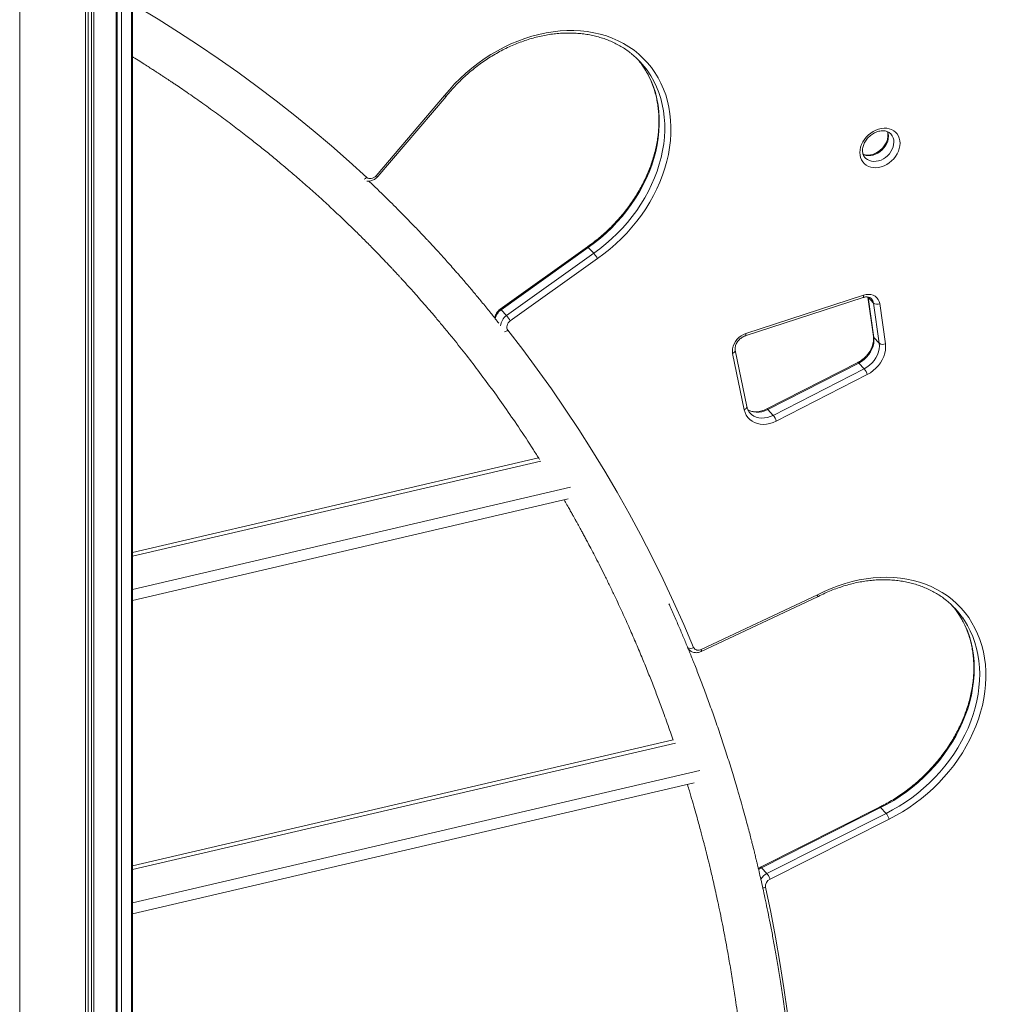
# Model space of a CAD drawing. Units: millimetres. Extents: x -10657 to 20582, y -8970 to 1726.
# Drawn here: x 19260 to 20101, y -6739 to -5895 of the extents above; entities that cross this region are included whole.
import ezdxf

# ---------------------------------------------------------------- set-up
doc = ezdxf.new("R2010")
doc.units = ezdxf.units.MM

msp = doc.modelspace()

# ---------------------------------------------------------------- linework, layer by layer
at = {"color": 7, "linetype": 'Continuous', "lineweight": 15}
for p, q in [((19342.41, -7559.91), (19342.41, -4950.57)), ((19343.31, -7555.34), (19343.31, -4950.41)), ((19347, -7556.64), (19347, -4949.76)), ((19355.58, -7544.85), (19355.58, -4948.29)), ((19356.28, -7540.87), (19356.28, -4948.17)), ((19356.29, -7540.1), (19356.29, -4948.17)), ((19315.95, -7569.66), (19315.95, -4955.4)), ((19318.42, -7562.19), (19318.42, -4954.93)), ((19321.3, -7565.93), (19321.3, -4954.4)), ((19323.2, -7567.97), (19323.2, -4954.04)), ((19259.72, -7567.2), (19259.72, -4966.67)), ((19565.02, -6028.99), (19623.51, -5960.42)), ((19566.38, -6029.77), (19624.9, -5961.16)), ((19746.05, -6089.95), (19671.33, -6143.4)), ((19746.75, -6090.48), (19672.03, -6143.94)), ((19751.4, -6095.47), (19746.75, -6090.48)), ((19676.67, -6148.92), (19751.4, -6095.47)), ((19754.7, -6100.01), (19680, -6153.45)), ((19881.66, -6164.3), (19982.57, -6131.38)), ((19986.16, -6132.97), (19990.98, -6166.87)), ((19881.21, -6166.29), (19982.12, -6133.37)), ((19991.1, -6138.13), (19986.45, -6133.14)), ((19986.45, -6133.14), (19991.35, -6167.6)), ((19995.99, -6172.58), (19991.1, -6138.13)), ((19996.38, -6138.65), (20001.28, -6173.11)), ((19676.67, -6148.92), (19672.03, -6143.94)), ((19995.99, -6172.58), (19991.35, -6167.6)), ((19880.38, -6229.51), (19870.42, -6181.23)), ((19882.61, -6226.89), (19872.65, -6178.61)), ((19977.64, -6189.02), (19899.68, -6228.87)), ((19978.44, -6189.49), (19900.49, -6229.34)), ((19983.09, -6194.48), (19978.44, -6189.49)), ((19905.14, -6234.33), (19983.09, -6194.48)), ((19985.79, -6199.38), (19907.84, -6239.23)), ((19905.14, -6234.33), (19900.49, -6229.34)), ((19704.17, -6270.79), (19356.29, -6351.86)), ((19356.29, -6392.93), (19729.68, -6305.92)), ((19843.42, -6434.89), (19943.03, -6388.04)), ((19843.43, -6436.7), (19943.1, -6389.82)), ((19832.4, -6434.41), (19833.1, -6435.16)), ((19819.37, -6512.42), (19356.29, -6620.32)), ((19356.29, -6661.4), (19837.44, -6549.28)), ((19996.35, -6569.92), (19894.3, -6621.45)), ((19997.16, -6570.39), (19895.11, -6621.92)), ((20001.81, -6575.38), (19997.16, -6570.39)), ((19899.76, -6626.9), (20001.81, -6575.38)), ((20004.47, -6580.3), (19902.44, -6631.81)), ((19899.76, -6626.9), (19895.11, -6621.92))]:
    msp.add_line(p, q, dxfattribs=at)
at = {"color": 8, "linetype": 'Continuous', "lineweight": 15}
for p, q in [((19356.29, -6355.07), (19706.23, -6273.53)), ((19356.29, -6383.42), (19731.57, -6295.98)), ((19821.47, -6515.14), (19356.29, -6623.54)), ((19842.26, -6538.65), (19356.29, -6651.89))]:
    msp.add_line(p, q, dxfattribs=at)
at = {"color": 7, "linetype": 'Continuous', "lineweight": 15, "flags": 128}
for points in [[(19360.67, -5884.36), (19378.3, -5895), (19395.71, -5905.92), (19412.89, -5917.13), (19429.85, -5928.63), (19446.59, -5940.4), (19463.09, -5952.45), (19479.35, -5964.78), (19495.37, -5977.38), (19511.15, -5990.25), (19526.69, -6003.39), (19541.98, -6016.79), (19557.02, -6030.46)], [(19623.51, -5960.42), (19627.78, -5955.33), (19632.28, -5950.42), (19636.99, -5945.69), (19641.89, -5941.16), (19646.98, -5936.85), (19652.24, -5932.76), (19657.65, -5928.91), (19663.2, -5925.31), (19668.87, -5921.98), (19674.64, -5918.91), (19680.51, -5916.12), (19686.44, -5913.62), (19692.43, -5911.41), (19698.46, -5909.5), (19704.51, -5907.9), (19710.56, -5906.61), (19716.59, -5905.63), (19722.59, -5904.98), (19728.54, -5904.64), (19734.43, -5904.62), (19740.22, -5904.92), (19745.92, -5905.54), (19751.5, -5906.48), (19756.94, -5907.73), (19762.24, -5909.29), (19767.37, -5911.16), (19772.32, -5913.34), (19777.07, -5915.8), (19781.62, -5918.56), (19785.94, -5921.59), (19790.04, -5924.9), (19793.88, -5928.46), (19797.47, -5932.28), (19800.79, -5936.34), (19803.83, -5940.63), (19806.59, -5945.13), (19809.06, -5949.84), (19811.22, -5954.73), (19813.08, -5959.8), (19814.62, -5965.03), (19815.85, -5970.4), (19816.76, -5975.91), (19817.34, -5981.53), (19817.6, -5987.24), (19817.53, -5993.04), (19817.14, -5998.9), (19816.42, -6004.81), (19815.38, -6010.74), (19814.02, -6016.69), (19812.35, -6022.64), (19810.36, -6028.56), (19808.07, -6034.45), (19805.48, -6040.28), (19802.61, -6046.03), (19799.45, -6051.7), (19796.01, -6057.26), (19792.32, -6062.7), (19788.37, -6068), (19784.18, -6073.14), (19779.76, -6078.12), (19775.12, -6082.92), (19770.29, -6087.52), (19765.26, -6091.91), (19760.06, -6096.08), (19754.7, -6100.01)], [(20013.84, -6001.24), (20013.68, -6003.51), (20013.2, -6005.82), (20012.41, -6008.12), (20011.33, -6010.37), (20009.98, -6012.52), (20008.37, -6014.54), (20006.55, -6016.38), (20004.54, -6018.01), (20002.38, -6019.41), (20000.12, -6020.54), (19997.79, -6021.39), (19995.44, -6021.94), (19993.11, -6022.18), (19990.85, -6022.1), (19988.69, -6021.71), (19986.69, -6021.01), (19984.86, -6020.01), (19983.26, -6018.75), (19981.9, -6017.23), (19980.82, -6015.49), (19980.03, -6013.55), (19979.56, -6011.47), (19979.4, -6009.26), (19979.56, -6006.98), (19980.03, -6004.67), (19980.82, -6002.37), (19981.9, -6000.13), (19983.26, -5997.98), (19984.86, -5995.96), (19986.69, -5994.12), (19988.69, -5992.49), (19990.85, -5991.09), (19993.11, -5989.96), (19995.44, -5989.11), (19997.79, -5988.56), (20000.12, -5988.32), (20002.38, -5988.4), (20004.54, -5988.79), (20006.55, -5989.49), (20008.37, -5990.48), (20009.98, -5991.75), (20011.33, -5993.27), (20012.41, -5995.01), (20013.2, -5996.95), (20013.68, -5999.03), (20013.84, -6001.24)], [(19557.02, -6030.46), (19557.82, -6031.02), (19558.76, -6031.38), (19559.82, -6031.52), (19560.93, -6031.43), (19562.05, -6031.11), (19563.14, -6030.58), (19564.14, -6029.86), (19565.02, -6028.99)], [(19982.57, -6131.38), (19984.73, -6130.85), (19986.87, -6130.68), (19988.92, -6130.88), (19990.82, -6131.43), (19992.51, -6132.32), (19993.95, -6133.53), (19995.1, -6135.01), (19995.92, -6136.74), (19996.38, -6138.65)], [(19680, -6153.45), (19679.04, -6154.26), (19678.24, -6155.21), (19677.62, -6156.26), (19677.2, -6157.36), (19677.02, -6158.47), (19677.07, -6159.54), (19677.35, -6160.52), (19677.86, -6161.37)], [(19677.86, -6161.37), (19690.62, -6177.9), (19703.08, -6194.66), (19715.24, -6211.67), (19727.1, -6228.91), (19738.66, -6246.39), (19749.91, -6264.1), (19760.85, -6282.03), (19771.48, -6300.18), (19781.79, -6318.55), (19791.8, -6337.13), (19801.48, -6355.92), (19810.84, -6374.92), (19819.88, -6394.13), (19828.6, -6413.53), (19837, -6433.12)], [(19870.42, -6181.23), (19870.21, -6179.28), (19870.34, -6177.25), (19870.82, -6175.18), (19871.63, -6173.13), (19872.74, -6171.17), (19874.14, -6169.34), (19875.78, -6167.7), (19877.61, -6166.29), (19879.59, -6165.15), (19881.66, -6164.3)], [(19991.35, -6167.6), (19991.5, -6170.01), (19991.29, -6172.51), (19990.72, -6175.03), (19989.8, -6177.54), (19988.55, -6179.98), (19987, -6182.29), (19985.17, -6184.44), (19983.11, -6186.39), (19980.85, -6188.08), (19978.44, -6189.49)], [(19983.09, -6194.48), (19985.5, -6193.07), (19987.76, -6191.37), (19989.82, -6189.43), (19991.65, -6187.28), (19993.2, -6184.96), (19994.45, -6182.52), (19995.37, -6180.02), (19995.94, -6177.49), (19996.15, -6175), (19995.99, -6172.58)], [(20001.28, -6173.11), (20001.46, -6175.74), (20001.29, -6178.45), (20000.76, -6181.2), (19999.87, -6183.95), (19998.65, -6186.65), (19997.12, -6189.24), (19995.3, -6191.7), (19993.22, -6193.98), (19990.92, -6196.05), (19988.43, -6197.85), (19985.79, -6199.38)], [(19907.84, -6239.23), (19905.12, -6240.44), (19902.34, -6241.33), (19899.55, -6241.88), (19896.8, -6242.08), (19894.13, -6241.93), (19891.59, -6241.43), (19889.21, -6240.59), (19887.04, -6239.42), (19885.11, -6237.95), (19883.46, -6236.19), (19882.1, -6234.17), (19881.07, -6231.94), (19880.38, -6229.51)], [(19943.03, -6388.04), (19948.85, -6385.19), (19954.75, -6382.63), (19960.7, -6380.36), (19966.7, -6378.39), (19972.72, -6376.71), (19978.74, -6375.35), (19984.76, -6374.29), (19990.75, -6373.55), (19996.69, -6373.13), (20002.57, -6373.02), (20008.37, -6373.23), (20014.08, -6373.76), (20019.67, -6374.61), (20025.13, -6375.77), (20030.45, -6377.23), (20035.61, -6379.01), (20040.6, -6381.08), (20045.39, -6383.45), (20049.99, -6386.11), (20054.37, -6389.04), (20058.52, -6392.25), (20062.43, -6395.72), (20066.09, -6399.45), (20069.48, -6403.41), (20072.61, -6407.61), (20075.45, -6412.02), (20078.01, -6416.64), (20080.26, -6421.45), (20082.22, -6426.45), (20083.87, -6431.6), (20085.2, -6436.91), (20086.22, -6442.34), (20086.92, -6447.9), (20087.29, -6453.56), (20087.35, -6459.31), (20087.08, -6465.12), (20086.48, -6470.99), (20085.57, -6476.9), (20084.34, -6482.82), (20082.79, -6488.75), (20080.94, -6494.66), (20078.78, -6500.54), (20076.32, -6506.37), (20073.57, -6512.13), (20070.53, -6517.82), (20067.22, -6523.4), (20063.65, -6528.87), (20059.82, -6534.21), (20055.75, -6539.4), (20051.44, -6544.43), (20046.92, -6549.29), (20042.18, -6553.96), (20037.26, -6558.43), (20032.15, -6562.68), (20026.88, -6566.7), (20021.47, -6570.49), (20015.91, -6574.02), (20010.24, -6577.3), (20004.47, -6580.3)], [(20058.68, -6397.48), (20061.36, -6400.83), (20062.52, -6402.41)], [(19898.62, -6638.71), (19903.07, -6660.01), (19907.19, -6681.44), (19910.98, -6703.01), (19914.42, -6724.7), (19917.53, -6746.52), (19920.31, -6768.46), (19922.74, -6790.51), (19924.84, -6812.67), (19926.59, -6834.94), (19928.01, -6857.31), (19929.09, -6879.77), (19929.82, -6902.33), (19930.22, -6924.97), (19930.27, -6947.7), (19929.99, -6970.5), (19929.36, -6993.38), (19928.4, -7016.32)]]:
    msp.add_lwpolyline(points, dxfattribs=at)
at = {"color": 8, "linetype": 'Continuous', "lineweight": 15, "flags": 128}
for points in [[(19792.98, -5934.28), (19795.8, -5938.58), (19798.36, -5943.11), (19800.61, -5947.85), (19802.56, -5952.76), (19804.21, -5957.84), (19805.53, -5963.07), (19806.54, -5968.44), (19807.23, -5973.92), (19807.59, -5979.51), (19807.62, -5985.19), (19807.34, -5990.93), (19806.72, -5996.73), (19805.79, -6002.56), (19804.53, -6008.4), (19802.96, -6014.25), (19801.08, -6020.08), (19798.89, -6025.88), (19796.4, -6031.62), (19793.62, -6037.29), (19790.56, -6042.88), (19787.23, -6048.36), (19783.63, -6053.72), (19779.77, -6058.95), (19775.68, -6064.02), (19771.35, -6068.93), (19766.81, -6073.66), (19762.06, -6078.19), (19757.13, -6082.52), (19752.02, -6086.62), (19746.75, -6090.48)], [(19751.4, -6095.47), (19756.67, -6091.6), (19761.77, -6087.5), (19766.71, -6083.18), (19771.45, -6078.65), (19776, -6073.92), (19780.32, -6069.01), (19784.42, -6063.93), (19788.27, -6058.71), (19791.87, -6053.34), (19795.21, -6047.86), (19798.27, -6042.28), (19801.05, -6036.6), (19803.54, -6030.86), (19805.72, -6025.07), (19807.61, -6019.24), (19809.18, -6013.39), (19810.43, -6007.54), (19811.37, -6001.71), (19811.98, -5995.92), (19812.27, -5990.17), (19812.23, -5984.5), (19811.87, -5978.91), (19811.19, -5973.42), (19810.18, -5968.06), (19808.85, -5962.83), (19807.21, -5957.75), (19805.26, -5952.83), (19803, -5948.1), (19800.45, -5943.56), (19797.76, -5939.45)], [(20003.88, -5995.28), (20003.72, -5997.3), (20003.24, -5999.35), (20002.46, -6001.38), (20001.4, -6003.33), (20000.08, -6005.18), (19998.52, -6006.86), (19996.78, -6008.35), (19994.88, -6009.61), (19992.87, -6010.6), (19990.8, -6011.31), (19988.72, -6011.72), (19986.68, -6011.82), (19984.72, -6011.6), (19982.89, -6011.08), (19982.16, -6010.76)], [(19983.89, -6013.6), (19984.44, -6014.15), (19985.88, -6015.24), (19987.54, -6016.06), (19989.37, -6016.59), (19991.32, -6016.8), (19993.37, -6016.7), (19995.45, -6016.3), (19997.52, -6015.59), (19999.52, -6014.59), (20001.42, -6013.34), (20003.17, -6011.85), (20004.72, -6010.16), (20006.05, -6008.32), (20007.11, -6006.36), (20007.89, -6004.34), (20008.36, -6002.29), (20008.52, -6000.27)], [(19982.12, -6133.37), (19982.32, -6133.23), (19982.48, -6132.95), (19982.57, -6132.53), (19982.6, -6132.01), (19982.57, -6131.38)], [(19671.33, -6143.4), (19671.36, -6143.39), (19671.5, -6143.45), (19671.73, -6143.64), (19672.03, -6143.94)], [(19881.21, -6166.29), (19881.41, -6166.15), (19881.57, -6165.87), (19881.67, -6165.45), (19881.7, -6164.93), (19881.66, -6164.3)], [(19991.35, -6167.6), (19991.09, -6167.22), (19990.98, -6166.87)], [(19978.44, -6189.49), (19978.13, -6189.2), (19977.87, -6189.03), (19977.67, -6189.01), (19977.64, -6189.02)], [(19900.49, -6229.34), (19898.03, -6230.43), (19895.52, -6231.19), (19893.01, -6231.62), (19890.54, -6231.71), (19888.17, -6231.46), (19885.94, -6230.86), (19883.89, -6229.94), (19883.46, -6229.69)], [(19885.52, -6232.6), (19886.71, -6233.7), (19888.53, -6234.93), (19890.58, -6235.85), (19892.81, -6236.44), (19895.19, -6236.7), (19897.65, -6236.61), (19900.17, -6236.18), (19902.68, -6235.41), (19905.14, -6234.33)], [(19900.49, -6229.34), (19900.18, -6229.05), (19899.92, -6228.88), (19899.72, -6228.86), (19899.68, -6228.87)], [(20062.52, -6402.41), (20064.32, -6405.05), (20067, -6409.49), (20069.39, -6414.12), (20071.47, -6418.94), (20073.25, -6423.94), (20074.72, -6429.09), (20075.87, -6434.39), (20076.7, -6439.81), (20077.21, -6445.34), (20077.4, -6450.96), (20077.27, -6456.66), (20076.81, -6462.42), (20076.02, -6468.23), (20074.92, -6474.05), (20073.5, -6479.89), (20071.77, -6485.72), (20069.74, -6491.52), (20067.4, -6497.28), (20064.77, -6502.97), (20061.85, -6508.59), (20058.65, -6514.11), (20055.19, -6519.52), (20051.47, -6524.81), (20047.5, -6529.95), (20043.29, -6534.93), (20038.87, -6539.74), (20034.23, -6544.36), (20029.4, -6548.78), (20024.39, -6552.99), (20019.22, -6556.97), (20013.89, -6560.71), (20008.43, -6564.2), (20002.85, -6567.43), (19997.16, -6570.39)], [(20001.81, -6575.38), (20007.49, -6572.42), (20013.07, -6569.19), (20018.54, -6565.7), (20023.86, -6561.96), (20029.04, -6557.98), (20034.05, -6553.77), (20038.88, -6549.35), (20043.52, -6544.73), (20047.94, -6539.92), (20052.14, -6534.93), (20056.11, -6529.79), (20059.83, -6524.51), (20063.3, -6519.1), (20066.49, -6513.57), (20069.41, -6507.96), (20072.05, -6502.26), (20074.38, -6496.5), (20076.42, -6490.7), (20078.15, -6484.88), (20079.57, -6479.04), (20080.67, -6473.21), (20081.45, -6467.41), (20081.91, -6461.65), (20082.05, -6455.95), (20081.86, -6450.32), (20081.35, -6444.79), (20080.52, -6439.37), (20079.37, -6434.08), (20077.9, -6428.92), (20076.12, -6423.93), (20074.03, -6419.11), (20071.65, -6414.47), (20068.97, -6410.03), (20067.58, -6407.97)], [(19833.17, -6435.23), (19832.61, -6434.55), (19831.9, -6433.29)], [(19843.42, -6434.89), (19843.56, -6435.47), (19843.62, -6435.96), (19843.62, -6436.34), (19843.54, -6436.59), (19843.43, -6436.7)], [(19895.11, -6621.92), (19893.54, -6622.87), (19892.64, -6623.58)]]:
    msp.add_lwpolyline(points, dxfattribs=at)
at = {"color": 7, "linetype": 'Continuous', "lineweight": 15}
for centre, radius, start, end in [((19737.02, -5982.09), 74.21, 35.06828, 50.80398), ((19731.48, -5977.79), 75.34, 35.27161, 40.30862), ((19994.2, -6133.72), 5.4, 234.8596, 293.82325), ((19652.66, -6170.05), 31.98, 31.26439, 41.33513), ((19999.1, -6168.17), 5.39, 234.8584, 293.82415), ((19971.27, -6204.19), 15.3, 18.32856, 39.41618), ((19893.32, -6244.04), 15.3, 18.32878, 39.41596), ((20006.82, -6450.48), 74.14, 34.97866, 51.12219), ((19834.33, -6429.52), 4.48, 237.15871, 306.56635), ((19841.03, -6431.03), 4.54, 207.42708, 301.76017), ((19905.24, -6637.87), 6.67, 114.74843, 187.17434)]:
    msp.add_arc(centre, radius, start, end, dxfattribs=at)
at = {"color": 8, "linetype": 'Continuous', "lineweight": 15}
for centre, radius, start, end in [((19992.97, -5995.18), 10.9, 359.44894, 21.57819), ((19998.43, -6000), 10.09, 358.48393, 42.23153), ((19553.1, -6026.77), 5.37, 287.53864, 316.75665), ((19567.25, -6026.7), 3.19, 225.77098, 254.12918), ((19984.6, -6138.96), 6.55, 7.3061, 42.13056), ((19678.59, -6153.51), 11.6, 124.41501, 171.20363), ((19682.94, -6158.28), 11.26, 123.80655, 176.92628), ((19674.26, -6157.33), 5.41, 278.47405, 311.60952), ((19869.76, -6178.41), 2.9, 283.13445, 355.68216), ((19879.73, -6226.7), 2.89, 283.0622, 356.20572), ((19905.47, -6638.08), 12.55, 117.06581, 150.20165), ((19895.92, -6632.28), 6.97, 272.43248, 292.74355)]:
    msp.add_arc(centre, radius, start, end, dxfattribs=at)
at = {"color": 7, "linetype": 'Continuous', "lineweight": 15}
for points, knots in [([(20572.26, -6874.4), (20572.65, -6870.15), (20573.81, -6857.87), (20575.49, -6837.57), (20577.22, -6813.53), (20578.65, -6789.54), (20579.8, -6765.6), (20580.67, -6741.72), (20581.25, -6717.89), (20581.54, -6694.13), (20581.54, -6670.43), (20581.25, -6646.8), (20580.68, -6623.23), (20579.82, -6599.75), (20578.68, -6576.34), (20577.25, -6553.01), (20575.53, -6529.76), (20573.52, -6506.6), (20571.23, -6483.53), (20568.66, -6460.56), (20565.79, -6437.68), (20562.65, -6414.9), (20559.22, -6392.22), (20555.5, -6369.65), (20551.5, -6347.18), (20547.22, -6324.83), (20542.66, -6302.59), (20537.81, -6280.47), (20532.68, -6258.46), (20527.28, -6236.59), (20521.59, -6214.83), (20515.62, -6193.21), (20509.38, -6171.72), (20502.86, -6150.36), (20496.06, -6129.15), (20488.99, -6108.07), (20481.64, -6087.13), (20474.02, -6066.35), (20466.13, -6045.71), (20457.96, -6025.22), (20449.53, -6004.89), (20440.82, -5984.71), (20431.85, -5964.7), (20422.62, -5944.84), (20413.11, -5925.16), (20403.35, -5905.64), (20393.32, -5886.29), (20383.02, -5867.11), (20372.47, -5848.11), (20361.66, -5829.29), (20350.6, -5810.65), (20339.27, -5792.19), (20327.7, -5773.91), (20315.87, -5755.83), (20303.79, -5737.94), (20291.46, -5720.23), (20278.88, -5702.73), (20266.06, -5685.42), (20252.99, -5668.31), (20239.68, -5651.4), (20226.13, -5634.7), (20212.34, -5618.2), (20198.32, -5601.91), (20184.06, -5585.84), (20169.56, -5569.97), (20154.84, -5554.32), (20139.88, -5538.89), (20124.7, -5523.68), (20109.29, -5508.69), (20093.66, -5493.92), (20077.8, -5479.37), (20061.73, -5465.06), (20045.44, -5450.97), (20028.94, -5437.11), (20012.22, -5423.49), (19995.3, -5410.1), (19978.16, -5396.95), (19960.82, -5384.03), (19943.27, -5371.36), (19925.53, -5358.93), (19907.58, -5346.74), (19889.44, -5334.79), (19871.11, -5323.09), (19852.58, -5311.64), (19833.86, -5300.44), (19814.96, -5289.49), (19795.87, -5278.79), (19776.6, -5268.35), (19757.15, -5258.16), (19737.53, -5248.23), (19717.73, -5238.56), (19697.76, -5229.14), (19677.62, -5219.99), (19657.31, -5211.1), (19636.84, -5202.47), (19616.21, -5194.11), (19595.43, -5186.01), (19574.49, -5178.18), (19553.39, -5170.62), (19532.15, -5163.32), (19510.76, -5156.29), (19489.23, -5149.54), (19467.55, -5143.06), (19445.74, -5136.84), (19423.79, -5130.91), (19401.71, -5125.24), (19384.55, -5121.07), (19374.76, -5118.79), (19372.39, -5118.24)], [0, 0, 0, 0, 0.005045, 0.014597, 0.02415, 0.033703, 0.043255, 0.052807, 0.062358, 0.071909, 0.08146, 0.091011, 0.100561, 0.110111, 0.11966, 0.129209, 0.138758, 0.148306, 0.157853, 0.167401, 0.176947, 0.186494, 0.19604, 0.205585, 0.21513, 0.224674, 0.234218, 0.243761, 0.253304, 0.262846, 0.272388, 0.281929, 0.29147, 0.30101, 0.310549, 0.320089, 0.329627, 0.339165, 0.348702, 0.358239, 0.367776, 0.377311, 0.386847, 0.396382, 0.405916, 0.41545, 0.424983, 0.434516, 0.444049, 0.453581, 0.463112, 0.472644, 0.482175, 0.491705, 0.501235, 0.510765, 0.520295, 0.529824, 0.539354, 0.548883, 0.558412, 0.56794, 0.577469, 0.586997, 0.596526, 0.606054, 0.615583, 0.625111, 0.634639, 0.644168, 0.653696, 0.663225, 0.672754, 0.682283, 0.691812, 0.701342, 0.710872, 0.720402, 0.729932, 0.739463, 0.748994, 0.758525, 0.768057, 0.777589, 0.787121, 0.796654, 0.806188, 0.815722, 0.825256, 0.834791, 0.844326, 0.853862, 0.863398, 0.872935, 0.882473, 0.892011, 0.901549, 0.911088, 0.920628, 0.930168, 0.939708, 0.94925, 0.958791, 0.968333, 0.977876, 0.98742, 0.996963, 1, 1, 1, 1]), ([(20056.67, -5514.33), (20058.07, -5515.6), (20064.71, -5521.6), (20076.37, -5532.59), (20091.66, -5547.28), (20106.7, -5562.22), (20121.52, -5577.37), (20136.11, -5592.74), (20150.47, -5608.33), (20164.59, -5624.13), (20178.49, -5640.14), (20192.14, -5656.36), (20205.56, -5672.78), (20218.74, -5689.42), (20231.67, -5706.25), (20244.36, -5723.28), (20256.81, -5740.52), (20269, -5757.94), (20280.95, -5775.56), (20292.65, -5793.37), (20304.1, -5811.37), (20315.29, -5829.56), (20326.22, -5847.92), (20336.9, -5866.47), (20347.33, -5885.2), (20357.49, -5904.1), (20367.39, -5923.18), (20377.03, -5942.42), (20386.4, -5961.83), (20395.51, -5981.41), (20404.36, -6001.15), (20412.93, -6021.05), (20421.24, -6041.11), (20429.28, -6061.32), (20437.05, -6081.68), (20444.55, -6102.19), (20451.76, -6122.85), (20458.56, -6143.11), (20462.8, -6156.56), (20464.84, -6163.02)], [0, 0, 0, 0, 0.007348, 0.034988, 0.062628, 0.090269, 0.11791, 0.145551, 0.173193, 0.200834, 0.228476, 0.256117, 0.283758, 0.311399, 0.339039, 0.366679, 0.394318, 0.421956, 0.449594, 0.477231, 0.504867, 0.532502, 0.560136, 0.587769, 0.6154, 0.643031, 0.67066, 0.698288, 0.725914, 0.753539, 0.781163, 0.808785, 0.836406, 0.864025, 0.891642, 0.919258, 0.946872, 0.974485, 1, 1, 1, 1]), ([(19624.91, -5961.16), (19625.04, -5960.99), (19626.44, -5959.23), (19629.23, -5955.96), (19633.37, -5951.42), (19637.7, -5947.06), (19642.2, -5942.87), (19646.86, -5938.86), (19651.67, -5935.05), (19656.62, -5931.45), (19661.69, -5928.06), (19666.87, -5924.9), (19672.15, -5921.96), (19677.51, -5919.27), (19682.93, -5916.83), (19688.41, -5914.64), (19693.93, -5912.71), (19699.47, -5911.04), (19705.02, -5909.64), (19710.56, -5908.51), (19716.09, -5907.65), (19721.58, -5907.08), (19727.02, -5906.77), (19732.4, -5906.75), (19737.7, -5907.01), (19742.92, -5907.54), (19748.03, -5908.34), (19753.02, -5909.43), (19757.89, -5910.78), (19762.61, -5912.4), (19767.18, -5914.28), (19771.59, -5916.42), (19775.82, -5918.82), (19779.85, -5921.48), (19782.59, -5923.46), (19783.93, -5924.62), (19784.06, -5924.73)], [0, 0, 0, 0, 0.0033, 0.034281, 0.065265, 0.096249, 0.127232, 0.158214, 0.189195, 0.220176, 0.251155, 0.282133, 0.313109, 0.344085, 0.375059, 0.406033, 0.437007, 0.467982, 0.498957, 0.529937, 0.560919, 0.591909, 0.622908, 0.653918, 0.684941, 0.715982, 0.747044, 0.77813, 0.809243, 0.840385, 0.87156, 0.902769, 0.934012, 0.965287, 0.996591, 1, 1, 1, 1]), ([(19356.29, -5927.11), (19356.98, -5927.54), (19359.52, -5929.1), (19363.64, -5931.67), (19368.39, -5934.68), (19372.37, -5937.22), (19375.5, -5939.24), (19377.85, -5940.76), (19379.58, -5941.89), (19380.9, -5942.75), (19382.11, -5943.55), (19383.4, -5944.4), (19384.99, -5945.44), (19386.87, -5946.69), (19389.05, -5948.14), (19391.52, -5949.79), (19394.9, -5952.06), (19399.34, -5955.08), (19404.86, -5958.87), (19410.7, -5962.94), (19419.09, -5968.88), (19429.57, -5976.45), (19441.81, -5985.56), (19452.72, -5993.93), (19462.55, -6001.64), (19471.7, -6008.99), (19480.93, -6016.56), (19490.44, -6024.54), (19500.23, -6032.95), (19510.26, -6041.78), (19520.33, -6050.88), (19530.19, -6060.02), (19539.61, -6068.96), (19548.55, -6077.65), (19557, -6086.06), (19564.29, -6093.47), (19570.48, -6099.88), (19574.66, -6104.26), (19577.57, -6107.35), (19579.2, -6109.08), (19580.48, -6110.45), (19581.5, -6111.54), (19582.44, -6112.56), (19583.54, -6113.74), (19584.89, -6115.2), (19586.82, -6117.29), (19589.41, -6120.13), (19592.77, -6123.83), (19596.68, -6128.18), (19601.13, -6133.19), (19606.07, -6138.83), (19611.48, -6145.09), (19617.33, -6151.98), (19623.51, -6159.39), (19631.48, -6169.13), (19641.13, -6181.23), (19652.43, -6195.89), (19663.88, -6211.3), (19675.45, -6227.47), (19687.5, -6245.03), (19697.42, -6259.97), (19703.29, -6269.37), (19705.02, -6272.14)], [0, 0, 0, 0, 0.004853, 0.017877, 0.029119, 0.03858, 0.04626, 0.051519, 0.055414, 0.058648, 0.061027, 0.064122, 0.067933, 0.07246, 0.077703, 0.083661, 0.090336, 0.10227, 0.115971, 0.130729, 0.145153, 0.178006, 0.208762, 0.237422, 0.26124, 0.284401, 0.308528, 0.333642, 0.359741, 0.386827, 0.414794, 0.44218, 0.468517, 0.493803, 0.518039, 0.541105, 0.557128, 0.572252, 0.577948, 0.582953, 0.586762, 0.589375, 0.592013, 0.595191, 0.599218, 0.604091, 0.612507, 0.622645, 0.634507, 0.648091, 0.663398, 0.680107, 0.698477, 0.718354, 0.73884, 0.77496, 0.81244, 0.851281, 0.891481, 0.933041, 0.980326, 1, 1, 1, 1]), ([(19792.83, -5934.14), (19793.54, -5935.15), (19795.16, -5937.47), (19797.4, -5941.32), (19799.59, -5945.65), (19801.52, -5950.16), (19803.18, -5954.81), (19804.56, -5959.6), (19805.67, -5964.52), (19806.49, -5969.56), (19807.04, -5974.69), (19807.3, -5979.92), (19807.27, -5985.21), (19806.97, -5990.57), (19806.38, -5995.98), (19805.51, -6001.41), (19804.35, -6006.87), (19802.93, -6012.33), (19801.23, -6017.77), (19799.26, -6023.2), (19797.03, -6028.59), (19794.54, -6033.92), (19791.8, -6039.19), (19788.82, -6044.37), (19785.6, -6049.46), (19782.15, -6054.45), (19778.48, -6059.31), (19774.6, -6064.04), (19770.53, -6068.62), (19766.26, -6073.05), (19761.82, -6077.3), (19757.22, -6081.38), (19752.45, -6085.25), (19748.71, -6088.09), (19746.54, -6089.59), (19746.05, -6089.93)], [0, 0, 0, 0, 0.024146, 0.055604, 0.08704, 0.118451, 0.149832, 0.181181, 0.212498, 0.243784, 0.27504, 0.306267, 0.33747, 0.368651, 0.399813, 0.43096, 0.462093, 0.493216, 0.524332, 0.55544, 0.586545, 0.617646, 0.648745, 0.679842, 0.710938, 0.742034, 0.773129, 0.804224, 0.835319, 0.866414, 0.897508, 0.928601, 0.959694, 0.990785, 1, 1, 1, 1]), ([(19624.9, -5961.16), (19624.9, -5961.16), (19624.92, -5961.24), (19624.66, -5961.14), (19624.16, -5960.87), (19623.72, -5960.57), (19623.52, -5960.43), (19623.51, -5960.42)], [0, 0, 0, 0, 0.012668, 0.383996, 0.755389, 0.981818, 1, 1, 1, 1]), ([(19983.93, -6013.58), (19983.78, -6013.43), (19983.26, -6012.91), (19982.62, -6011.8), (19982.03, -6010.28), (19981.72, -6008.61), (19981.68, -6006.83), (19981.91, -6005), (19982.4, -6003.13), (19983.15, -6001.26), (19984.14, -5999.44), (19985.36, -5997.7), (19986.79, -5996.08), (19988.38, -5994.62), (19990.1, -5993.34), (19991.93, -5992.28), (19993.81, -5991.45), (19995.7, -5990.87), (19997.56, -5990.54), (19999.35, -5990.46), (20001.04, -5990.63), (20002.59, -5991.03), (20004, -5991.67), (20005.11, -5992.4), (20005.66, -5993), (20005.88, -5993.24)], [0, 0, 0, 0, 0.020585, 0.070412, 0.119413, 0.166851, 0.212907, 0.258035, 0.302632, 0.346956, 0.391157, 0.435305, 0.479421, 0.52351, 0.567564, 0.611555, 0.655476, 0.699346, 0.7432, 0.787136, 0.831336, 0.876082, 0.921766, 0.968828, 1, 1, 1, 1]), ([(20003, -5991.27), (20003.03, -5991.34), (20003.26, -5991.9), (20003.43, -5992.97), (20003.52, -5994.26), (20003.47, -5995.58), (20003.26, -5997.09), (20002.74, -5998.96), (20001.96, -6000.82), (20000.94, -6002.64), (19999.7, -6004.36), (19998.26, -6005.97), (19996.65, -6007.41), (19994.91, -6008.67), (19993.08, -6009.71), (19991.2, -6010.51), (19989.31, -6011.07), (19987.46, -6011.37), (19985.67, -6011.42), (19984.01, -6011.21), (19982.85, -6010.94), (19982.31, -6010.68), (19982.22, -6010.63)], [0, 0, 0, 0, 0.009008, 0.069819, 0.113947, 0.141442, 0.198721, 0.255637, 0.312231, 0.36868, 0.425066, 0.481414, 0.53773, 0.593993, 0.650175, 0.706269, 0.762303, 0.818323, 0.874469, 0.930981, 0.988237, 1, 1, 1, 1]), ([(19557.19, -6033.61), (19557.44, -6033.65), (19558.22, -6033.76), (19559.59, -6033.65), (19561.23, -6033.28), (19562.84, -6032.62), (19564.35, -6031.69), (19565.53, -6030.71), (19566.15, -6030.02), (19566.38, -6029.77)], [0, 0, 0, 0, 0.075752, 0.236462, 0.400203, 0.566703, 0.735314, 0.905459, 1, 1, 1, 1]), ([(19670.05, -6155.24), (19669.61, -6154.67), (19667.09, -6151.46), (19662.22, -6145.39), (19655.77, -6137.46), (19649.2, -6129.56), (19642.81, -6121.99), (19636.46, -6114.61), (19630.86, -6108.21), (19626.15, -6102.91), (19622.27, -6098.58), (19618.81, -6094.76), (19615.79, -6091.45), (19613.5, -6088.97), (19611.93, -6087.28), (19611.03, -6086.3), (19610.33, -6085.55), (19609.67, -6084.84), (19608.88, -6084), (19607.49, -6082.5), (19605.3, -6080.18), (19602.15, -6076.84), (19598.33, -6072.84), (19593.9, -6068.25), (19588.87, -6063.1), (19583.25, -6057.42), (19576.97, -6051.17), (19570.05, -6044.39), (19563.92, -6038.48), (19560.08, -6034.87), (19558.79, -6033.66)], [0, 0, 0, 0, 0.013205, 0.074011, 0.141447, 0.199083, 0.26081, 0.321589, 0.376165, 0.415362, 0.450589, 0.481849, 0.509142, 0.532107, 0.543298, 0.551117, 0.556207, 0.561981, 0.568939, 0.577083, 0.599181, 0.627018, 0.660594, 0.699908, 0.743048, 0.791473, 0.845185, 0.904182, 0.967774, 1, 1, 1, 1]), ([(19751.4, -6095.47), (19751.61, -6095.7), (19752.02, -6096.17), (19752.81, -6097.18), (19753.6, -6098.29), (19754.23, -6099.23), (19754.57, -6099.78), (19754.69, -6099.98), (19754.7, -6100.01)], [0, 0, 0, 0, 0.214684, 0.429349, 0.643999, 0.858667, 0.981188, 1, 1, 1, 1]), ([(19982.12, -6133.37), (19982.36, -6133.3), (19983.11, -6133.07), (19984.33, -6132.87), (19985.71, -6132.85), (19986.96, -6133.06), (19988.05, -6133.48), (19988.89, -6133.98), (19989.27, -6134.41), (19989.42, -6134.58)], [0, 0, 0, 0, 0.076795, 0.234647, 0.392847, 0.552927, 0.717305, 0.889689, 1, 1, 1, 1]), ([(19671.33, -6143.4), (19671.04, -6143.62), (19670.27, -6144.2), (19669.17, -6145.34), (19668.11, -6146.81), (19667.32, -6148.43), (19666.85, -6149.88), (19666.78, -6150.78), (19666.76, -6151.09)], [0, 0, 0, 0, 0.117155, 0.310007, 0.504155, 0.699538, 0.895636, 1, 1, 1, 1]), ([(19872.65, -6178.61), (19872.62, -6178.43), (19872.51, -6177.83), (19872.49, -6176.71), (19872.72, -6175.24), (19873.2, -6173.73), (19873.93, -6172.24), (19874.88, -6170.81), (19876.04, -6169.49), (19877.36, -6168.33), (19878.79, -6167.36), (19880.1, -6166.69), (19880.91, -6166.4), (19881.21, -6166.29)], [0, 0, 0, 0, 0.046588, 0.1506, 0.251952, 0.351425, 0.450138, 0.548589, 0.646911, 0.745131, 0.843197, 0.940994, 1, 1, 1, 1]), ([(19990.98, -6166.87), (19991.02, -6167.19), (19991.14, -6168.16), (19991.15, -6169.87), (19990.89, -6172.01), (19990.37, -6174.19), (19989.59, -6176.36), (19988.55, -6178.5), (19987.27, -6180.57), (19985.78, -6182.54), (19984.09, -6184.38), (19982.23, -6186.05), (19980.27, -6187.51), (19978.71, -6188.46), (19977.84, -6188.92), (19977.64, -6189.02)], [0, 0, 0, 0, 0.0418923, 0.1289387, 0.2152883, 0.3009653, 0.3862531, 0.471338, 0.556328, 0.6412667, 0.7261689, 0.8110408, 0.8958625, 0.9762659, 1, 1, 1, 1]), ([(19885.54, -6232.57), (19885.25, -6232.27), (19884.54, -6231.52), (19883.68, -6230.09), (19882.99, -6228.49), (19882.72, -6227.37), (19882.61, -6226.89)], [0, 0, 0, 0, 0.198709, 0.494432, 0.787271, 1, 1, 1, 1]), ([(19899.68, -6228.87), (19899.32, -6229.05), (19898.24, -6229.58), (19896.41, -6230.29), (19894.2, -6230.9), (19892.03, -6231.24), (19889.92, -6231.33), (19887.9, -6231.16), (19886.01, -6230.73), (19884.54, -6230.22), (19883.78, -6229.77), (19883.53, -6229.62)], [0, 0, 0, 0, 0.062628, 0.186872, 0.311052, 0.435254, 0.559671, 0.684618, 0.810551, 0.938063, 1, 1, 1, 1]), ([(19726.05, -6306.77), (19726.43, -6307.43), (19727.71, -6309.62), (19729.65, -6313.01), (19731.79, -6316.77), (19733.52, -6319.83), (19734.93, -6322.34), (19736.02, -6324.3), (19736.83, -6325.76), (19737.55, -6327.06), (19738.43, -6328.65), (19739.63, -6330.84), (19741.12, -6333.57), (19742.82, -6336.7), (19744.65, -6340.11), (19746.99, -6344.49), (19749.87, -6349.96), (19753.34, -6356.65), (19757.08, -6363.99), (19761.09, -6371.99), (19765.26, -6380.5), (19770.3, -6391.01), (19775.97, -6403.17), (19782.09, -6416.78), (19787.81, -6429.95), (19793.16, -6442.67), (19798.14, -6454.92), (19802.81, -6466.79), (19807.33, -6478.63), (19812.11, -6491.6), (19816.19, -6503.02), (19818.69, -6510.42), (19819.47, -6512.72)], [0, 0, 0, 0, 0.010285, 0.033945, 0.052472, 0.068157, 0.081001, 0.091004, 0.098167, 0.103407, 0.110913, 0.122384, 0.136743, 0.152595, 0.169852, 0.188514, 0.218884, 0.252365, 0.288956, 0.328657, 0.371456, 0.415031, 0.483516, 0.549405, 0.612697, 0.673395, 0.731498, 0.787007, 0.841228, 0.898036, 0.968315, 1, 1, 1, 1]), ([(19943.11, -6389.82), (19943.37, -6389.68), (19945.4, -6388.62), (19949.26, -6386.78), (19954.7, -6384.42), (19960.2, -6382.33), (19965.73, -6380.49), (19971.27, -6378.92), (19976.82, -6377.62), (19982.36, -6376.59), (19987.87, -6375.84), (19993.35, -6375.36), (19998.77, -6375.17), (20004.12, -6375.25), (20009.39, -6375.6), (20014.57, -6376.24), (20019.64, -6377.14), (20024.59, -6378.33), (20029.4, -6379.78), (20034.07, -6381.49), (20038.58, -6383.47), (20042.93, -6385.71), (20047.08, -6388.21), (20050.62, -6390.6), (20052.68, -6392.27), (20053.5, -6392.93)], [0, 0, 0, 0, 0.006659, 0.052384, 0.098111, 0.143836, 0.189562, 0.23529, 0.28102, 0.326756, 0.372499, 0.418253, 0.46402, 0.509806, 0.555615, 0.601451, 0.647319, 0.693224, 0.739171, 0.785163, 0.831205, 0.877295, 0.923436, 0.969623, 1, 1, 1, 1]), ([(19943.03, -6388.04), (19943.03, -6388.06), (19943.1, -6388.28), (19943.24, -6388.83), (19943.3, -6389.45), (19943.24, -6389.81), (19943.11, -6389.8), (19943.09, -6389.79)], [0, 0, 0, 0, 0.0159689, 0.2363718, 0.5951612, 0.9538491, 1, 1, 1, 1]), ([(19926, -7028.46), (19926.4, -7020.95), (19927.26, -7005.08), (19928.05, -6981.2), (19928.5, -6957.07), (19928.55, -6933.94), (19928.27, -6911.79), (19927.7, -6890.62), (19926.85, -6870.28), (19925.71, -6849.6), (19924.25, -6828.69), (19922.46, -6807.67), (19920.48, -6787.79), (19918.35, -6769.04), (19916.1, -6751.41), (19913.81, -6735.02), (19911.5, -6719.84), (19909.22, -6705.83), (19906.97, -6692.85), (19904.77, -6680.86), (19902.64, -6669.81), (19900.6, -6659.62), (19898.65, -6650.28), (19896.81, -6641.78), (19895.1, -6634.09), (19893.52, -6627.16), (19892.27, -6621.8), (19891.33, -6617.85), (19890.69, -6615.2), (19890.16, -6613), (19889.76, -6611.37), (19889.42, -6610), (19889.02, -6608.37), (19888.45, -6606.04), (19887.66, -6602.9), (19886.63, -6598.83), (19885.34, -6593.8), (19883.75, -6587.74), (19881.89, -6580.79), (19879.75, -6572.94), (19877.29, -6564.21), (19874.02, -6552.89), (19870.01, -6539.55), (19865.36, -6524.73), (19860.64, -6510.32), (19855.87, -6496.35), (19851.09, -6482.85), (19846.42, -6470.14), (19841.9, -6458.22), (19837.63, -6447.31), (19833.64, -6437.36), (19829.8, -6428.05), (19825.86, -6418.69), (19821.65, -6408.95), (19818.3, -6401.31), (19816.31, -6396.95), (19815.87, -6395.97)], [0, 0, 0, 0, 0.033212, 0.070236, 0.106086, 0.140762, 0.173676, 0.205458, 0.236107, 0.265623, 0.299286, 0.331343, 0.361795, 0.390641, 0.417883, 0.443519, 0.466947, 0.488851, 0.509233, 0.528091, 0.545484, 0.561634, 0.576565, 0.590014, 0.602291, 0.613396, 0.62333, 0.628066, 0.632476, 0.636108, 0.638669, 0.64037, 0.642725, 0.646559, 0.651625, 0.657923, 0.666254, 0.676069, 0.687367, 0.70015, 0.714416, 0.730166, 0.755776, 0.780328, 0.803816, 0.827801, 0.850565, 0.872107, 0.892429, 0.911529, 0.928156, 0.943806, 0.959872, 0.976882, 0.994837, 1, 1, 1, 1]), ([(20062.38, -6402.27), (20062.58, -6402.55), (20063.74, -6404.09), (20065.63, -6407.11), (20068, -6411.33), (20070.09, -6415.73), (20071.92, -6420.29), (20073.48, -6425), (20074.76, -6429.84), (20075.76, -6434.8), (20076.48, -6439.88), (20076.92, -6445.05), (20077.08, -6450.3), (20076.95, -6455.62), (20076.54, -6461), (20075.84, -6466.41), (20074.87, -6471.86), (20073.61, -6477.32), (20072.09, -6482.77), (20070.29, -6488.21), (20068.22, -6493.63), (20065.89, -6498.99), (20063.31, -6504.3), (20060.48, -6509.54), (20057.41, -6514.7), (20054.1, -6519.75), (20050.57, -6524.69), (20046.83, -6529.51), (20042.88, -6534.18), (20038.73, -6538.71), (20034.4, -6543.07), (20029.89, -6547.26), (20025.23, -6551.26), (20020.41, -6555.07), (20015.46, -6558.67), (20010.39, -6562.06), (20005.21, -6565.21), (20000.52, -6567.84), (19997.54, -6569.31), (19996.34, -6569.89)], [0, 0, 0, 0, 0.00598, 0.034109, 0.062223, 0.090316, 0.118385, 0.146427, 0.17444, 0.202424, 0.230381, 0.258311, 0.286217, 0.314102, 0.341969, 0.36982, 0.397658, 0.425485, 0.453304, 0.481116, 0.508923, 0.536727, 0.564527, 0.592326, 0.620124, 0.647922, 0.675718, 0.703515, 0.731311, 0.759107, 0.786903, 0.814698, 0.842493, 0.870287, 0.89808, 0.925871, 0.953662, 0.981451, 1, 1, 1, 1]), ([(19833.19, -6435.23), (19833.54, -6435.57), (19834.26, -6436.25), (19835.59, -6436.99), (19837.08, -6437.5), (19838.65, -6437.72), (19840.28, -6437.66), (19841.9, -6437.34), (19842.93, -6436.91), (19843.43, -6436.7)], [0, 0, 0, 0, 0.132569, 0.275294, 0.417895, 0.561802, 0.708055, 0.857067, 1, 1, 1, 1]), ([(19831.7, -6550.61), (19832.26, -6552.44), (19833.71, -6557.21), (19835.93, -6564.76), (19838.29, -6572.97), (19840.32, -6580.23), (19842.03, -6586.49), (19843.45, -6591.77), (19844.65, -6596.32), (19845.64, -6600.12), (19846.44, -6603.23), (19847.13, -6605.92), (19847.76, -6608.43), (19848.46, -6611.2), (19849.27, -6614.5), (19850.27, -6618.59), (19851.46, -6623.5), (19852.82, -6629.25), (19854.34, -6635.84), (19856.01, -6643.27), (19857.81, -6651.54), (19859.73, -6660.67), (19861.71, -6670.41), (19863.66, -6680.41), (19865.85, -6692.18), (19868.2, -6705.52), (19870.63, -6720.35), (19873.1, -6736.57), (19875.3, -6752.2), (19876.63, -6763.07), (19877.16, -6767.42)], [0, 0, 0, 0, 0.026358, 0.068554, 0.108175, 0.143543, 0.172006, 0.196954, 0.218387, 0.236307, 0.250711, 0.262222, 0.274097, 0.28602, 0.301284, 0.32038, 0.343308, 0.370067, 0.400659, 0.435082, 0.473336, 0.515422, 0.561225, 0.607545, 0.652935, 0.722382, 0.789533, 0.854388, 0.941852, 1, 1, 1, 1]), ([(20004.47, -6580.3), (20004.46, -6580.27), (20004.39, -6580.04), (20004.17, -6579.42), (20003.72, -6578.37), (20003.09, -6577.17), (20002.41, -6576.09), (20002.01, -6575.62), (20001.81, -6575.38)], [0, 0, 0, 0, 0.018766, 0.141332, 0.355999, 0.570661, 0.785346, 1, 1, 1, 1]), ([(19894.37, -6621.41), (19894.05, -6621.58), (19893.38, -6621.93), (19892.77, -6622.41), (19892.46, -6622.66)], [0, 0, 0, 0, 0.480369, 1, 1, 1, 1]), ([(19902.44, -6631.81), (19902.43, -6631.76), (19902.35, -6631.53), (19902.12, -6630.91), (19901.68, -6629.89), (19901.04, -6628.69), (19900.36, -6627.62), (19899.96, -6627.14), (19899.76, -6626.9)], [0, 0, 0, 0, 0.033422, 0.141354, 0.356014, 0.570686, 0.785335, 1, 1, 1, 1])]:
    msp.add_open_spline(points, degree=3, knots=knots, dxfattribs=at)
at = {"color": 8, "linetype": 'Continuous', "lineweight": 15}
for points, knots in [([(19746.06, -6089.95), (19746.12, -6089.95), (19746.23, -6089.96), (19746.58, -6090.31), (19746.75, -6090.48)], [0, 0, 0, 0, 0.487539, 1, 1, 1, 1]), ([(19997.16, -6570.39), (19996.98, -6570.21), (19996.64, -6569.88), (19996.45, -6569.93), (19996.37, -6569.94)], [0, 0, 0, 0, 0.535151, 1, 1, 1, 1]), ([(19895.11, -6621.92), (19894.93, -6621.74), (19894.58, -6621.41), (19894.4, -6621.45), (19894.31, -6621.47)], [0, 0, 0, 0, 0.529258, 1, 1, 1, 1])]:
    msp.add_open_spline(points, degree=3, knots=knots, dxfattribs=at)

doc.saveas('drawing.dxf')
